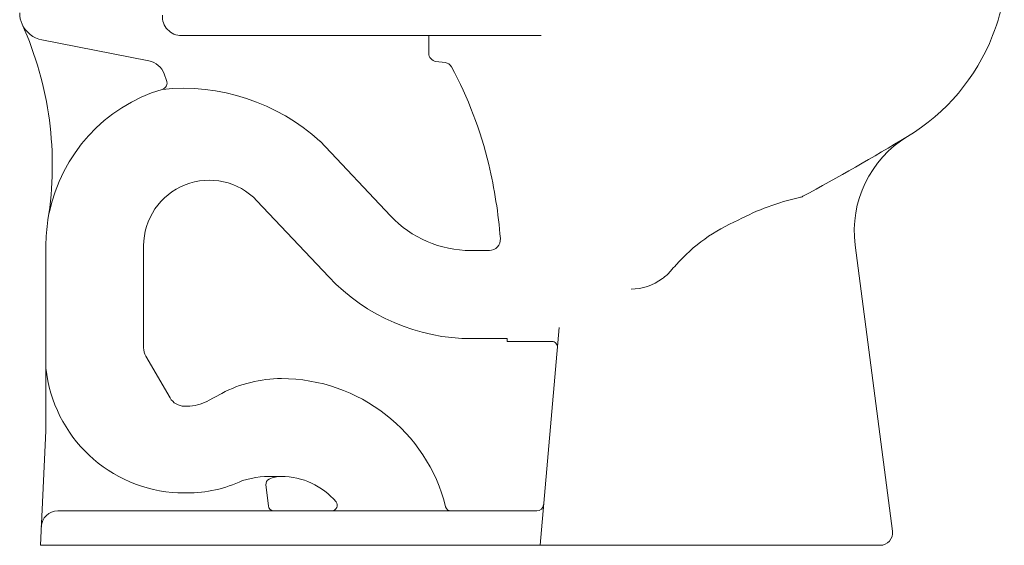
# Model space of a CAD drawing. Units: millimetres. Extents: x 5635 to 6590, y 831 to 1336.
# Drawn here: x 5637 to 5875, y 831 to 958 of the extents above; entities that cross this region are included whole.
import ezdxf

# ---------------------------------------------------------------- set-up
doc = ezdxf.new("R2010")
doc.units = ezdxf.units.MM
doc.layers.add('Appearance Std', color=7, linetype='Continuous')

msp = doc.modelspace()

# ---------------------------------------------------------------- linework, layer by layer
at = {"layer": 'Appearance Std', "color": 7, "linetype": 'Continuous', "lineweight": 18}
for p, q in [((5668, 948.23), (5642.12, 953.31)), ((5675.93, 954.36), (5762.92, 954.36)), ((5735.74, 950.11), (5735.74, 954.36)), ((5739.74, 947.83), (5737.47, 948.13)), ((5671.72, 945.08), (5672.3, 943.53)), ((5726.51, 910.72), (5709.42, 928.81)), ((5711.56, 895.96), (5694.16, 914.39)), ((5643.07, 858.7), (5643.07, 903.49)), ((5666.74, 903.49), (5666.74, 878.83)), ((5838.96, 903.68), (5847.96, 834.42)), ((5745.9, 902.36), (5750.41, 902.36)), ((5767.28, 883.7), (5762.68, 831.03)), ((5746.21, 881.03), (5754.74, 881.03)), ((5754.74, 881.03), (5754.74, 880.36)), ((5754.74, 880.36), (5765.54, 880.36)), ((5673.12, 866.7), (5667.28, 876.83)), ((5682.24, 865.95), (5685.68, 867.77)), ((5676.59, 864.7), (5677.23, 864.7)), ((5641.74, 831.03), (5643.07, 858.7)), ((5675.03, 843.7), (5677.23, 843.7)), ((5696.92, 840.55), (5696.34, 845.68)), ((5645.95, 839.36), (5761.88, 839.36))]:
    msp.add_line(p, q, dxfattribs=at)
at = {"layer": 'Appearance Std', "lineweight": 18}
msp.add_line((5641.74, 831.03), (5844.99, 831.03), dxfattribs=at)
at = {"layer": 'Appearance Std', "color": 7, "linetype": 'Continuous', "lineweight": 18}
for centre, radius, start, end in [((5825.7, 972.7), 50, 338.4806, 350.6696), ((5643.41, 959.85), 6.67, 180, 204.1729), ((5675.93, 959.03), 4.67, 176.8103, 270), ((5561.3, 923), 83.33, 350.8649, 24.1729), ((5643.41, 959.85), 6.67, 204.1729, 258.9063), ((5825.7, 972.7), 50, 301.1924, 338.481), ((5737.74, 950.11), 2, 180, 262.4054), ((5667.04, 943.33), 5, 20.5484, 78.9063), ((5739.47, 945.85), 2, 28.4123, 82.4054), ((5656.21, 900.8), 96.67, 13.3716, 28.4123), ((5682.62, 903.49), 39.54, 106.7494, 168.4868), ((5670.74, 942.95), 1.67, 286.7494, 20.5484), ((5676.29, 892.35), 49.26, 47.7404, 95.9096), ((5865.4, 907.12), 26.67, 121.1928, 187.4063), ((5636.65, 896.16), 116.77, 4.4569, 13.3676), ((5682.62, 903.49), 15.88, 43.3709, 180), ((5837.55, 859.81), 56.67, 102.3055, 118.3543), ((5745.9, 929.03), 26.67, 223.3709, 270), ((5682.62, 903.49), 39.54, 170.8649, 180), ((5826.84, 871.22), 41.73, 112.8439, 138.4595), ((5750.41, 905.03), 2.67, 270, 4.4529), ((5837.55, 859.81), 57.33, 137.024, 139.0412), ((5784.69, 905.7), 12.67, 306.9039, 319.0412), ((5746.21, 928.7), 47.67, 223.3709, 270), ((5784.69, 905.7), 12.67, 270, 306.9039), ((5765.54, 879.03), 1.33, 355, 90), ((5670.74, 878.83), 4, 180, 210.0007), ((5676.71, 877.49), 33.83, 186.1051, 267.4424), ((5700.07, 840.7), 30.67, 90, 118), ((5700.07, 830.36), 41, 14.1275, 90), ((5676.59, 868.7), 4, 210.0007, 270), ((5677.23, 875.36), 10.67, 270, 298), ((5677.23, 875.36), 31.67, 270, 295.1334), ((5697.57, 823.74), 23.97, 85.9867, 106.6978), ((5697.66, 845.83), 1.33, 115.1561, 186.4297), ((5700.07, 840.7), 7, 90, 115.1561), ((5700.07, 830.36), 17.33, 40.2255, 90), ((5712.29, 840.7), 1.33, 270, 40.2255), ((5645.95, 835.36), 4, 90, 177.241), ((5698.24, 840.7), 1.33, 186.4297, 270), ((5741.12, 840.7), 1.33, 194.1275, 270), ((5761.88, 841.03), 1.67, 270, 355), ((5844.99, 834.03), 3, 270, 7.4063)]:
    msp.add_arc(centre, radius, start, end, dxfattribs=at)
at = {"layer": 'Appearance Std', "lineweight": 18}
for centre, radius, start, end in [((5540.56, 1445.16), 601.83, 298.34093, 301.11842), ((5824.84, 918.11), 3, 282.3055, 298.3409)]:
    msp.add_arc(centre, radius, start, end, dxfattribs=at)

doc.saveas('drawing.dxf')
